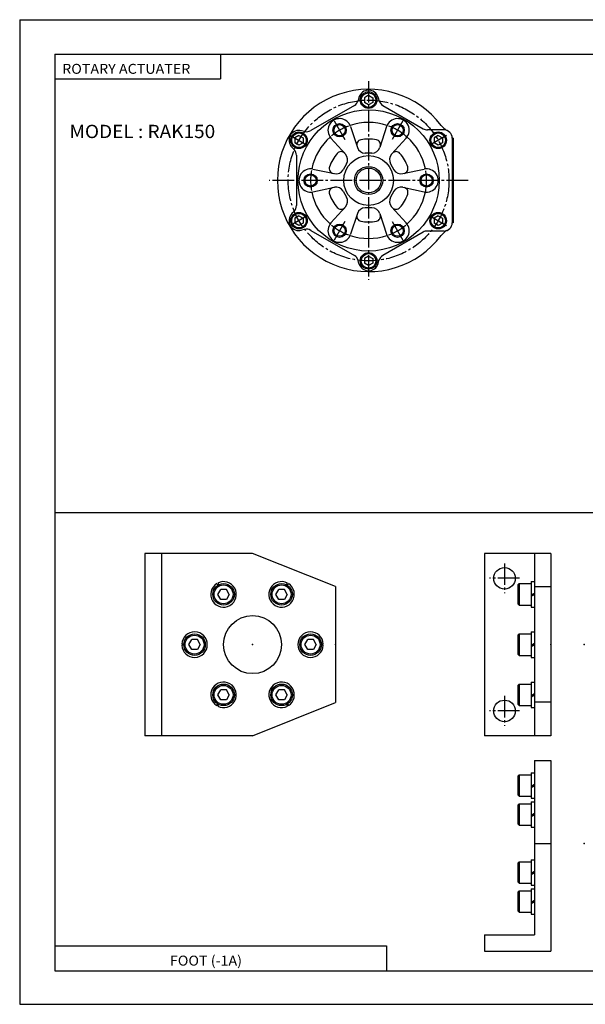
# Model space of a CAD drawing. Extents: x -420 to 420, y -297 to 297.
# Drawn here: x -420 to -79, y -297 to 297 of the extents above; entities that cross this region are included whole.
import ezdxf

# ---------------------------------------------------------------- set-up
doc = ezdxf.new("R2010")
doc.units = 0
doc.linetypes.add('CENTER', pattern=[17.5, 13, -1.5, 1.5, -1.5])
doc.layers.get('0').update_dxf_attribs({"linetype": 'CONTINUOUS'})
doc.styles.get("Standard").update_dxf_attribs({"font": 'txt', "bigfont": 'BIGFONT'})

msp = doc.modelspace()

# ---------------------------------------------------------------- linework, layer by layer
for p, q in [((-420.5, 297), (420.5, 297)), ((-420.5, 297), (-420.5, -297)), ((-399.25, 276.25), (-399.25, -276.75)), ((-399.25, 276.25), (399.799988, 276.25)), ((-299.25, 276.25), (-299.25, 261.25)), ((-399.25, 261.25), (-299.25, 261.25)), ((-215.795563, 250.052917), (-216.264221, 248.303848)), ((-210, 251.386749), (-212.5, 249.943375)), ((-212.5, 249.943375), (-212.5, 247.056625)), ((-210.000015, 251.386749), (-207.500015, 249.943359)), ((-207.5, 249.943375), (-207.5, 247.056625)), ((-204.204453, 250.052917), (-203.735794, 248.303833)), ((-218.593842, 245.267822), (-244.906128, 230.076401)), ((-210.000015, 245.613235), (-212.500015, 247.05661)), ((-207.5, 247.056625), (-210, 245.613251)), ((-201.406158, 245.267807), (-176.987823, 231.169861)), ((-220.84259, 232.47403), (-216.774887, 219.95491)), ((-199.157379, 232.473999), (-203.225082, 219.95491)), ((-252.002228, 227.136749), (-254.502228, 225.693375)), ((-252.002228, 227.136749), (-249.502228, 225.693375)), ((-248.700226, 229.576904), (-250.44931, 230.045563)), ((-164.5, 230.5), (-174.487808, 230.5)), ((-167.997787, 227.13678), (-170.497787, 225.693405)), ((-167.997803, 227.13678), (-165.497803, 225.693405)), ((-254.964462, 218.726974), (-256.244873, 220.00737)), ((-254.502228, 225.693375), (-254.502228, 222.806625)), ((-252.002228, 221.363251), (-254.502228, 222.806625)), ((-249.502228, 222.80661), (-252.002228, 221.363235)), ((-249.502228, 225.693375), (-249.502228, 222.806625)), ((-232.701996, 225.626984), (-223.893997, 215.844727)), ((-187.297974, 225.626968), (-196.105988, 215.844681)), ((-170.497787, 225.693405), (-170.497787, 222.806656)), ((-167.997787, 221.363266), (-170.497787, 222.806641)), ((-165.497787, 222.806656), (-167.997787, 221.363281)), ((-165.497787, 225.693405), (-165.497787, 222.806656)), ((-159, 225.5), (-159.5, 225.5)), ((-159.5, 225.5), (-159.5, 174.5)), ((-159, 225.5), (-159, 174.5)), ((-253.5, 215.191437), (-253.5, 184.808624)), ((-207.980362, 216.5), (-212.019592, 216.5)), ((-223.279602, 209.999054), (-225.29921, 206.500977)), ((-196.720383, 209.999023), (-194.700775, 206.500961)), ((-243.544617, 206.847061), (-230.6689, 204.110245)), ((-189.331085, 204.110214), (-176.455383, 206.847031)), ((-243.544617, 193.153), (-230.66893, 195.889801)), ((-225.299255, 193.499069), (-223.279633, 190.000992)), ((-194.700775, 193.499054), (-196.720413, 190.000916)), ((-189.331085, 195.889786), (-176.455383, 193.152969)), ((-223.894028, 184.155334), (-232.702042, 174.373047)), ((-196.106018, 184.155258), (-187.298019, 174.373001)), ((-254.964478, 181.273087), (-256.244904, 179.992661)), ((-252.002243, 178.63678), (-254.502243, 177.19339)), ((-252.002243, 178.63678), (-249.502243, 177.193405)), ((-216.774948, 180.04509), (-220.842636, 167.526016)), ((-207.980423, 183.5), (-212.019669, 183.5)), ((-203.225143, 180.04509), (-199.15744, 167.52597)), ((-167.997772, 178.636765), (-170.497772, 177.19339)), ((-167.997772, 178.636749), (-165.497772, 177.193375)), ((-254.502243, 177.19339), (-254.502243, 174.306641)), ((-252.002228, 172.863281), (-254.502228, 174.306656)), ((-249.502243, 174.306641), (-252.002243, 172.863266)), ((-249.502243, 177.19339), (-249.502243, 174.306641)), ((-170.497772, 177.193375), (-170.497772, 174.306625)), ((-167.997772, 172.863251), (-170.497772, 174.306625)), ((-165.497772, 174.306625), (-167.997772, 172.863251)), ((-165.497772, 177.193375), (-165.497772, 174.306625)), ((-159, 174.5), (-159.5, 174.5)), ((-248.700287, 170.423126), (-250.449341, 169.954468)), ((-244.906189, 169.92363), (-218.593842, 154.732193)), ((-176.987808, 168.830124), (-201.406143, 154.732193)), ((-164.5, 169.5), (-174.487808, 169.5)), ((-215.795547, 149.947083), (-216.264221, 151.696152)), ((-210, 154.386749), (-212.5, 152.943375)), ((-212.5, 152.943375), (-212.5, 150.056625)), ((-209.999985, 148.613251), (-212.499985, 150.056641)), ((-207.5, 150.056625), (-210, 148.613251)), ((-209.999985, 154.386765), (-207.499985, 152.94339)), ((-207.5, 152.943375), (-207.5, 150.056625)), ((-204.204437, 149.947083), (-203.735779, 151.696152)), ((-399.25, -0.25), (399.799988, -0.25)), ((-280, -25), (-345, -25)), ((-345, -25.000004), (-345, -135)), ((-335, -25.000004), (-335, -135)), ((-230, -44.999989), (-280, -24.999992)), ((-100.000008, -25), (-140, -25)), ((-140, -25.000004), (-140, -135)), ((-110, -25), (-110, -135)), ((-100, -25), (-100, -135)), ((-301.649109, -43.202599), (-301.04837, -44.243103)), ((-301.042877, -42.852596), (-300.442169, -43.893101)), ((-300.964081, -49.689102), (-299.232025, -46.689102)), ((-295.767914, -46.689098), (-299.232025, -46.689098)), ((-294.035889, -49.689102), (-295.767914, -46.689102)), ((-265.964081, -49.689117), (-264.232025, -46.689117)), ((-260.767944, -46.689117), (-264.232025, -46.689117)), ((-259.035889, -49.689117), (-260.767944, -46.689117)), ((-259.5578, -43.89312), (-258.957092, -42.852619)), ((-258.951599, -44.243122), (-258.350861, -43.202614)), ((-230, -44.999996), (-230, -115)), ((-120, -43.989117), (-120, -55.389118)), ((-119.999992, -43.989113), (-119.199997, -43.189114)), ((-119.199997, -43.189117), (-119.199997, -56.189117)), ((-119.199997, -43.189117), (-112, -43.189117)), ((-112, -41.989117), (-112, -57.389118)), ((-112, -41.989117), (-110, -41.989117)), ((-100, -45.189095), (-110, -45.189095)), ((-299.232025, -52.689102), (-300.964081, -49.689102)), ((-295.767914, -52.689102), (-299.232025, -52.689102)), ((-294.035858, -49.689102), (-295.767914, -52.689102)), ((-264.232025, -52.689117), (-265.964081, -49.689117)), ((-260.767944, -52.689117), (-264.232025, -52.689117)), ((-259.035889, -49.689117), (-260.767944, -52.689117)), ((-112, -50.03553), (-110, -48.880829)), ((-112, -50.843819), (-110, -49.689121)), ((-119.199997, -56.189117), (-120, -55.389114)), ((-119.199997, -56.189117), (-112, -56.189117)), ((-112, -57.389118), (-110, -57.389118)), ((-318.464111, -79.999969), (-316.732056, -76.999969)), ((-313.267944, -76.999969), (-316.732056, -76.999969)), ((-311.535889, -79.999969), (-313.267944, -76.999969)), ((-248.464111, -79.999992), (-246.732056, -76.999992)), ((-243.267944, -77), (-246.732056, -77)), ((-241.535904, -80), (-243.267944, -76.999992)), ((-120, -74.300003), (-119.199997, -73.5)), ((-120, -74.300003), (-120, -85.699997)), ((-119.199997, -73.5), (-112, -73.5)), ((-119.199997, -73.5), (-119.199997, -86.5)), ((-112, -72.300003), (-110, -72.300003)), ((-112, -72.300003), (-112, -87.699997)), ((-321.49057, -79.650002), (-322.692047, -79.650002)), ((-321.49057, -80.349998), (-322.692047, -80.349998)), ((-316.732056, -82.999969), (-318.464111, -79.999969)), ((-313.267944, -82.999969), (-316.732056, -82.999969)), ((-311.535889, -79.999969), (-313.267944, -82.999977)), ((-246.732056, -83), (-248.464096, -80)), ((-243.267944, -83), (-246.732056, -83)), ((-241.535904, -80), (-243.267944, -83)), ((-237.307953, -79.650002), (-238.50943, -79.650002)), ((-237.307953, -80.349998), (-238.50943, -80.349998)), ((-112, -80.346413), (-110, -79.191711)), ((-112, -81.154701), (-110, -80)), ((-119.199997, -86.5), (-120, -85.699997)), ((-119.199997, -86.5), (-112, -86.5)), ((-112, -87.699997), (-110, -87.699997)), ((-120, -104.610916), (-119.199997, -103.810913)), ((-120, -104.610909), (-120, -116.01091)), ((-119.199997, -103.810913), (-112, -103.810913)), ((-119.199997, -103.810913), (-119.199997, -116.810913)), ((-112, -102.610909), (-110, -102.610909)), ((-112, -102.610909), (-112, -118.01091)), ((-300.964142, -110.310867), (-299.232086, -107.310867)), ((-299.232086, -113.310867), (-300.964142, -110.310867)), ((-295.767975, -107.310867), (-299.232086, -107.310867)), ((-294.035919, -110.310867), (-295.767975, -107.310867)), ((-294.035919, -110.310867), (-295.767975, -113.310867)), ((-265.964142, -110.310905), (-264.232117, -107.310905)), ((-264.232086, -113.310913), (-265.964142, -110.310913)), ((-260.768005, -107.310913), (-264.232086, -107.310913)), ((-259.03595, -110.310913), (-260.768005, -107.310913)), ((-259.03595, -110.310905), (-260.768005, -113.310905)), ((-112, -110.657318), (-110, -109.502617)), ((-112, -111.465607), (-110, -110.310913)), ((-301.64917, -116.797379), (-301.048431, -115.756866)), ((-301.042938, -117.147369), (-300.4422, -116.106873)), ((-295.767975, -113.310867), (-299.232086, -113.310867)), ((-279.999969, -135), (-230, -115.000015)), ((-260.768005, -113.310913), (-264.232086, -113.310913)), ((-259.557861, -116.106911), (-258.957123, -117.147415)), ((-258.95166, -115.756912), (-258.350922, -116.797409)), ((-119.200005, -116.810913), (-120, -116.01091)), ((-119.199997, -116.810913), (-112, -116.810913)), ((-112, -118.01091), (-110, -118.01091)), ((-100, -114.810867), (-110, -114.810867)), ((-280, -135), (-345, -135)), ((-99.999992, -135), (-140, -135)), ((-110, -150), (-110, -255)), ((-110, -150), (-100, -150)), ((-100, -150), (-100, -265)), ((-120, -159.300003), (-119.199997, -158.5)), ((-120, -159.300003), (-120, -170.699997)), ((-119.199997, -158.5), (-119.199997, -171.5)), ((-119.199997, -158.5), (-112, -158.5)), ((-112, -157.300003), (-112, -172.699997)), ((-112, -157.300003), (-110, -157.300003)), ((-112, -165.346405), (-110, -164.191711)), ((-112, -166.154694), (-110, -165)), ((-119.199997, -171.5), (-120, -170.699997)), ((-119.199997, -171.5), (-112, -171.5)), ((-120, -176.800034), (-119.199997, -176.000031)), ((-120, -176.800034), (-120, -188.200043)), ((-119.199997, -176.000046), (-112, -176.000046)), ((-119.199997, -176.000046), (-119.199997, -189.000046)), ((-112, -172.699997), (-110, -172.699997)), ((-112, -174.800034), (-110, -174.800034)), ((-112, -174.800034), (-112, -190.200043)), ((-112, -182.846451), (-110, -181.691742)), ((-112, -183.654739), (-110, -182.500046)), ((-119.199997, -189.000046), (-120, -188.200043)), ((-119.199997, -189.000046), (-112, -189.000046)), ((-112, -190.200043), (-110, -190.200043)), ((-110, -200), (-100, -200)), ((-120, -211.800034), (-119.199997, -211.000031)), ((-120, -211.800034), (-120, -223.200027)), ((-119.199997, -211.000031), (-112, -211.000031)), ((-119.199997, -211.000031), (-119.199997, -224.000031)), ((-112, -209.800034), (-110, -209.800034)), ((-112, -209.800034), (-112, -225.200027)), ((-112, -217.846436), (-110, -216.691742)), ((-112, -218.654739), (-110, -217.500031)), ((-119.200005, -224.000031), (-120, -223.200043)), ((-119.199997, -224.000031), (-112, -224.000031)), ((-112, -225.200027), (-110, -225.200027)), ((-120, -229.300003), (-119.199997, -228.5)), ((-120, -229.300003), (-120, -240.699997)), ((-119.199997, -228.5), (-112, -228.5)), ((-119.199997, -228.5), (-119.199997, -241.5)), ((-112, -227.300003), (-110, -227.300003)), ((-112, -227.300003), (-112, -242.699997)), ((-112, -235.346405), (-110, -234.191711)), ((-112, -236.154694), (-110, -235)), ((-119.200005, -241.5), (-120, -240.699997)), ((-119.199997, -241.5), (-112, -241.5)), ((-112, -242.699997), (-110, -242.699997)), ((-140, -255), (-140, -265)), ((-140, -255), (-110, -255)), ((-399.25, -261.75), (-199.25, -261.75)), ((-199.25, -261.75), (-199.25, -276.75)), ((-140, -265), (-100, -265)), ((-399.25, -276.75), (399.799988, -276.75)), ((-420.5, -297), (420.5, -297))]:
    msp.add_line(p, q)
at = {"linetype": 'CENTER'}
for p, q in [((-210, 260), (-210, 140)), ((-230.749985, 235.940063), (-224.249985, 224.681732)), ((-189.249985, 235.940048), (-195.749985, 224.681717)), ((-257.025177, 227.150009), (-246.979279, 221.350006)), ((-162.974823, 227.149994), (-173.020721, 221.349991)), ((-150, 200), (-270, 200)), ((-246.979294, 178.650024), (-257.025208, 172.850021)), ((-173.020721, 178.649994), (-162.974823, 172.850006)), ((-224.250031, 175.318298), (-230.750031, 164.059967)), ((-195.750046, 175.318253), (-189.250031, 164.059921)), ((-128, -31.000004), (-128, -49)), ((-119, -40), (-137, -40)), ((-128, -111), (-128, -129)), ((-119, -120), (-137, -120))]:
    msp.add_line(p, q, dxfattribs=at)
for centre, radius in [((-210, 248.5), 5), ((-210, 248.5), 4.4), ((-210, 200), 42.599998), ((-227.499985, 230.310898), 4), ((-227.499985, 230.310898), 3.375), ((-192.499985, 230.310883), 4), ((-192.499985, 230.310883), 3.375), ((-252.002228, 224.25), 5), ((-252.002228, 224.25), 4.4), ((-167.997787, 224.250031), 5), ((-167.997787, 224.250031), 4.4), ((-210, 200), 15), ((-210, 200), 8.5), ((-245, 200.000031), 4), ((-245, 200.000031), 3.375), ((-210, 200), 7.5), ((-175, 200), 4), ((-175, 200), 3.375), ((-252.002243, 175.750015), 5), ((-252.002243, 175.750015), 4.4), ((-167.997772, 175.75), 5), ((-167.997772, 175.75), 4.4), ((-227.500031, 169.689133), 4), ((-227.500031, 169.689133), 3.375), ((-192.500046, 169.689087), 4), ((-192.500046, 169.689087), 3.375), ((-210, 151.5), 5), ((-210, 151.5), 4.4), ((-128, -40.000004), 6.5), ((-297.499969, -49.689102), 6.5), ((-297.499969, -49.689102), 5.7), ((-262.5, -49.689117), 6.5), ((-262.5, -49.689117), 5.7), ((-280, -80), 17.5), ((-315, -79.999969), 6.5), ((-315, -79.999969), 5.7), ((-245, -80), 6.5), ((-245, -80), 5.7), ((-297.500031, -110.310867), 6.5), ((-297.500031, -110.310867), 5.7), ((-262.500031, -110.310913), 6.5), ((-262.500031, -110.310913), 5.7), ((-128, -120), 6.5)]:
    msp.add_circle(centre, radius)
msp.add_circle((-210, 200), 48.5, dxfattribs=at)
for centre, radius, start, end in [((-210, 200), 54.999996, 37.119316, 322.880676), ((-210, 248.5), 6.000009, 15.00001, 164.999954), ((-221.093842, 249.597946), 4.999997, 300.000031, 345), ((-198.906158, 249.597931), 4.999992, 195.000061, 239.999985), ((-227.499985, 230.310898), 7.000003, 18.000103, 222.000015), ((-210, 200), 34.999996, 71.546684, 108.453232), ((-192.499985, 230.310883), 6.999998, 318, 162.000015), ((-156.575485, 240.432922), 11.999998, 217.11937, 238.149902), ((-252.002228, 224.250015), 5.999994, 74.999954, 225), ((-247.406128, 234.406525), 4.999992, 254.999939, 300.000031), ((-210, 200), 35.000004, 131.478271, 168.453232), ((-210, 200), 34.999992, 11.546725, 48.453312), ((-174.487808, 235.5), 4.999997, 239.999985, 270), ((-164.5, 225.5), 5, 0, 90), ((-214.156265, 221.603836), 2.999991, 100.88974, 197.999969), ((-212.019592, 221.5), 5.000013, 198.000015, 270), ((-210, 200), 25.000002, 79.110115, 100.889786), ((-207.980362, 221.5), 5, 270, 341.999939), ((-205.843704, 221.603821), 2.999994, 342.000031, 79.110023), ((-258.5, 215.191437), 5, 0, 45), ((-210, 200), 24.999994, 139.110046, 160.88974), ((-226.631302, 214.401382), 2.999993, 41.99995, 139.110214), ((-227.609726, 212.499069), 4.999997, 329.999969, 42), ((-192.390259, 212.499023), 4.999995, 137.999878, 210.000015), ((-193.368668, 214.401352), 3.000005, 40.889793, 138.000046), ((-210, 200), 24.999996, 19.110151, 40.889858), ((-230.787598, 207.202499), 3, 160.889725, 258.000061), ((-189.212402, 207.202469), 3.000008, 282.000244, 19.110186), ((-245, 200.000031), 6.999998, 77.999985, 282.000031), ((-229.629333, 209.000977), 4.999996, 257.999908, 329.999969), ((-190.370636, 209.000961), 5.00001, 209.999924, 281.999878), ((-175, 200), 6.999998, 257.999969, 102.000015), ((-210, 200), 35, 191.546646, 228.453247), ((-230.787613, 192.797562), 3.000005, 101.999947, 199.110001), ((-210, 200), 24.999994, 199.110046, 220.889755), ((-229.629379, 190.999069), 4.999997, 30.000017, 101.999931), ((-190.370636, 190.999054), 4.999992, 78.000069, 149.999985), ((-210, 200), 25.000004, 319.110016, 340.889893), ((-189.212402, 192.797531), 3.00001, 340.890076, 77.999763), ((-210, 200), 35, 311.5466, 348.453308), ((-258.5, 184.808609), 4.999995, 315.000122, 0), ((-227.609756, 187.500992), 5.000006, 318, 30.000017), ((-192.390289, 187.500916), 4.999997, 149.999985, 222), ((-252.002243, 175.750015), 5.999996, 134.999893, 284.999908), ((-226.631348, 185.598663), 2.999995, 220.889572, 318.000061), ((-214.156311, 178.396179), 3.000014, 161.999847, 259.109985), ((-212.019669, 178.5), 5, 89.999825, 161.999939), ((-207.980423, 178.5), 4.999999, 18.000063, 90), ((-205.843765, 178.396164), 3.000006, 280.889679, 17.999969), ((-193.368713, 185.598602), 2.999993, 221.999954, 319.110199), ((-227.500031, 169.689133), 6.999998, 137.999985, 341.999908), ((-210, 200), 24.999994, 259.110046, 280.88974), ((-192.500046, 169.689087), 6.999998, 197.999985, 42.000015), ((-164.5, 174.5), 5, 270, 0), ((-247.406189, 165.593491), 4.999997, 59.999981, 105.000008), ((-210, 200), 34.999992, 251.546631, 288.453247), ((-174.487808, 164.5), 5, 90, 119.999931), ((-156.57547, 159.567093), 12.000008, 121.850319, 142.880737), ((-221.093842, 150.402069), 4.999992, 15.000055, 59.999981), ((-198.906143, 150.402069), 4.999997, 120.000015, 164.999985), ((-210, 151.5), 5.999994, 195.000046, 345), ((-297.499969, -49.689102), 7.700006, 122.605309, 117.394913), ((-262.5, -49.689117), 7.700011, 62.605072, 57.394672), ((-315, -79.999969), 7.700007, 182.605469, 177.394989), ((-245, -80), 7.700006, 2.605238, 357.394775), ((-297.500031, -110.310867), 7.699997, 242.60527, 237.394684), ((-262.500031, -110.310913), 7.699983, 302.605164, 297.394714)]:
    msp.add_arc(centre, radius, start, end)
for radius, start, end in [(35.000011, 110.16571, 129.834137), (35.000008, 48.453312, 71.546684), (35.000008, 170.165771, 189.834198), (35.000004, 348.453308, 11.546725), (35.000008, 230.165741, 249.834152), (34.999996, 290.16571, 309.834137)]:
    msp.add_arc((-210, 200), radius, start, end, dxfattribs=at)
for p in [(-210, 200), (-159, 200), (-280, -80), (-230, -80), (-100, -80), (-80, -80), (-100, -200), (-80, -200)]:
    msp.add_point(p)

# ---------------------------------------------------------------- texts
at = {"width": 1.052632}
for s, height, p in [('ROTARY ACTUATER', 6, (-394.856873, 264.350006)), ('MODEL : RAK150', 8, (-390.466705, 225.583389)), ('FOOT (-1A)', 6, (-329.856873, -273.649994))]:
    msp.add_text(s, height=height, dxfattribs=at).set_placement(p)

doc.saveas('drawing.dxf')
